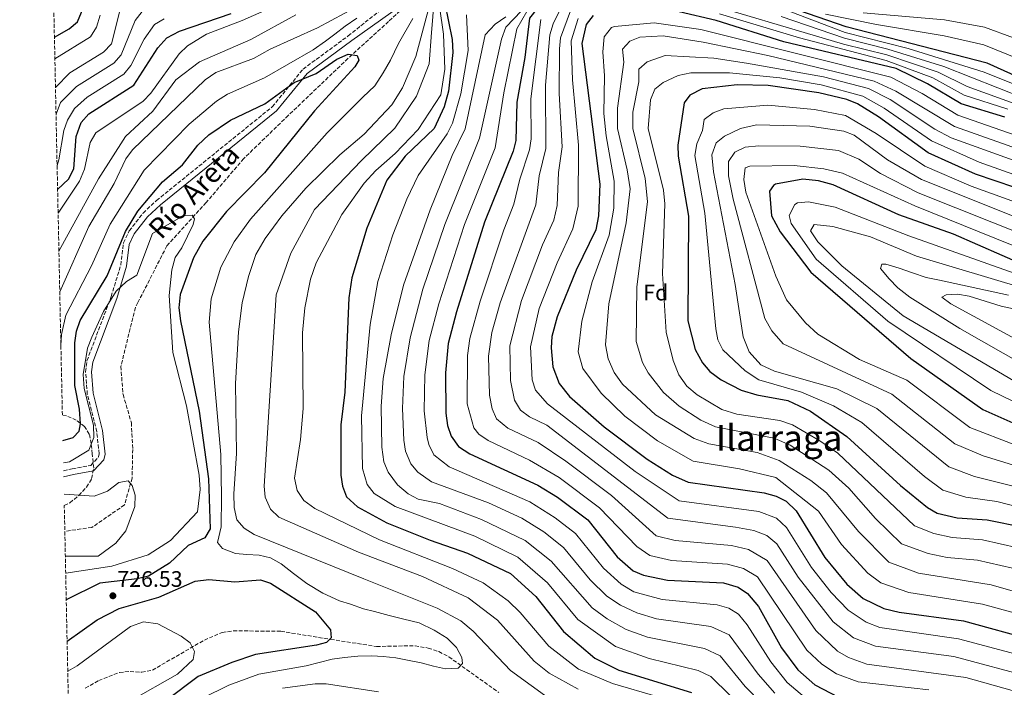
# Model space of a CAD drawing. Units: metres. Extents: x 644680 to 648134, y 4743833 to 4746219.
# Drawn here: x 644682 to 645122, y 4745028 to 4745326 of the extents above; entities that cross this region are included whole.
import ezdxf
from ezdxf.enums import TextEntityAlignment as Align

# ---------------------------------------------------------------- set-up
doc = ezdxf.new("R2010")
doc.units = ezdxf.units.M
doc.header["$MEASUREMENT"] = 0
doc.linetypes.add('DGN Style 3', pattern=[2.435891, 1.739922, -0.695969])
for name, color, linetype, lineweight in [('Barranco lineal', 142, 'DGN Style 3', 13), ('Camino', 7, 'DGN Style 3', 0), ('Cota de punto acotado terreno', 7, 'Continuous', 0), ('Curva de nivel directora', 30, 'Continuous', 30), ('Curva de nivel intermedia', 30, 'Continuous', 0), ('Etiqueta de zona arbolada', 92, 'Continuous', 0), ('Margen derecho', 7, 'Continuous', 0), ('Punto acotado terreno (símbolo)', 7, 'Continuous', 0), ('Texto de Cauce (lineal) pequeño', 142, 'Continuous', 0), ('Texto de Área (paraje) menor', 7, 'Continuous', 0), ('Zona arbolada', 92, 'DGN Style 3', 0)]:
    doc.layers.add(name, color=color, linetype=linetype, lineweight=lineweight)
doc.styles.add('Style-Arial', font='arial.ttf')

# ---------------------------------------------------------------- blocks, each defined once
blk = doc.blocks.new('5PATER')
at = {"layer": 'Punto acotado terreno (símbolo)', "linetype": 'Continuous', "lineweight": 0}
h = blk.add_hatch(color=51, dxfattribs=at)
edge = h.paths.add_edge_path()
edge.add_ellipse((0, 0), major_axis=(-0.11, -0.111), ratio=0.999422, start_angle=0, end_angle=360)

msp = doc.modelspace()

# ---------------------------------------------------------------- linework, layer by layer
at = {"layer": 'Barranco lineal', "color": 142, "linetype": 'DGN Style 3', "lineweight": 13}
for points in [[(644908.45, 4745399.29, 731), (644908.05, 4745399.24, 730.98), (644903.3, 4745397.59, 730.75), (644899, 4745394.64, 730.55), (644892.67, 4745386.95, 730.2), (644860.81, 4745338.82, 724.89), (644846.84, 4745325.66, 724.89), (644828.7, 4745309.18, 723.37), (644802.05, 4745283.72, 722.01), (644782.18, 4745264.49, 721.83), (644765.39, 4745244.84, 719.22), (644747.83, 4745225.5, 719.37), (644734.96, 4745200.25, 720.12), (644733.86, 4745198.02, 719.26), (644727.29, 4745171.67, 717.59), (644728.28, 4745159.11, 717.4), (644731.99, 4745146.53, 716.95), (644732.61, 4745134.59, 716.38), (644732.31, 4745121.8, 715.82), (644728.94, 4745109.81, 715.63), (644714.4, 4745099.79, 714.76), (644702.29, 4745098.03, 713.69)], [(644711.43, 4745027.95, 716.18), (644717.4, 4745031.39, 716.98), (644726.71, 4745035, 718.18), (644731.43, 4745035.46, 718.36), (644736.62, 4745035.09, 718.32), (644741.41, 4745036.05, 718.43), (644764.59, 4745049.45, 719.82), (644772.56, 4745052.85, 720.53), (644777.47, 4745053.58, 721.25), (644798.75, 4745053.39, 724.13), (644820.96, 4745049.76, 724.98), (644841.51, 4745046.61, 726.81), (644858.65, 4745046.92, 727.35), (644864.54, 4745045.89, 727.94), (644869.29, 4745044.31, 728.51), (644873.74, 4745041.97, 729.01), (644896.02, 4745026.05, 731.25)]]:
    msp.add_polyline3d(points, dxfattribs=at)
at = {"layer": 'Camino', "color": 7, "linetype": 'DGN Style 3', "lineweight": 0}
msp.add_polyline3d([(644701.72, 4745125.01, 718.46), (644705.57, 4745125.92, 718.56), (644713.83, 4745127.45, 718.05), (644717.31, 4745131.22, 717.95), (644717.6, 4745132.64, 717.97), (644716.54, 4745142.55, 718.86), (644712.33, 4745159.24, 719.07), (644711.53, 4745169.24, 720.16), (644712.18, 4745174.21, 720.65), (644722.99, 4745202.89, 721.14), (644727.29, 4745216.95, 721.56), (644728.51, 4745226.81, 722.72), (644731.08, 4745232.2, 722.82), (644737.23, 4745240.17, 722.85), (644743.25, 4745245.77, 722.92), (644794.93, 4745287.61, 723.96), (644808.67, 4745304.45, 726.34), (644828.81, 4745319.26, 725.69), (644849.13, 4745335.52, 725.64)], dxfattribs=at)
at = {"layer": 'Curva de nivel directora', "color": 30, "linetype": 'Continuous', "lineweight": 30, "flags": 128}
for points, elevation in [([(645129.22, 4745300.3), (645114.06, 4745307.07), (645051.14, 4745323.34), (645021.4, 4745333.64), (644980.6, 4745346.04), (644936.07, 4745354.83), (644924.52, 4745353.58), (644920.17, 4745351.07), (644917.21, 4745336.7), (644909.81, 4745327.25), (644907.67, 4745309.67), (644904.05, 4745289.73), (644903.58, 4745272.59), (644902.4, 4745267.74), (644889.65, 4745236.04), (644877.14, 4745195.97), (644873.48, 4745181.94), (644872.2, 4745168.8)], 775), ([(644697.64, 4745318.75), (644704.18, 4745322.35), (644707.94, 4745325.59), (644710.55, 4745331.68)], 775), ([(644871.91, 4745333.77), (644875.16, 4745317.59), (644875.45, 4745311.87), (644873.6, 4745294.55), (644871.59, 4745287.56), (644867.13, 4745277.84), (644854.21, 4745265.62), (644846.01, 4745254.79), (644837.1, 4745233.44), (644830.5, 4745211.2), (644829.13, 4745202.32), (644827.23, 4745160.18), (644825.59, 4745145.57), (644825.53, 4745123.17), (644826.26, 4745118.15), (644828.02, 4745113.48), (644832.93, 4745108.91), (644846, 4745101.8), (644865.33, 4745094.01), (644882.14, 4745088.29), (644901.23, 4745079.12), (644912.54, 4745068.95), (644924.98, 4745053.35), (644938.92, 4745041.39), (644949.61, 4745035.96), (644982.15, 4745026.06)], 750), ([(644699.07, 4745250.61), (644703.98, 4745255.33), (644706.24, 4745259.83), (644707.28, 4745274.39), (644709.56, 4745280.52), (644712.95, 4745284.43), (644733.15, 4745297.3), (644743.82, 4745313.92), (644747.87, 4745318.38), (644753.45, 4745321.43), (644776.55, 4745329.26)], 750), ([(644938.19, 4745328.32), (644935.06, 4745324.37), (644933.11, 4745315.84), (644941.13, 4745253.02), (644940.59, 4745238.91), (644939.32, 4745232.63), (644930.54, 4745214.64), (644922.08, 4745193.84), (644919.78, 4745185.01), (644919.4, 4745180.02), (644920.16, 4745171.46), (644922.93, 4745164.07), (644927.66, 4745158.21), (644943.14, 4745144.65), (644962.29, 4745130.22), (644973.63, 4745123.13), (644980.62, 4745119.95), (645014.5, 4745115.24), (645019.86, 4745113.78), (645024.3, 4745111.52), (645028.78, 4745107.1), (645041.54, 4745086.28), (645051.36, 4745074.47), (645058.66, 4745067.96), (645067.98, 4745063.49), (645074.82, 4745061.94), (645103.5, 4745058.04), (645134.93, 4745049.47)], 800), ([(645121.9, 4745283.03), (645102.4, 4745288.87), (645087.41, 4745297.92), (645073.48, 4745304.67), (645023.35, 4745316.68), (644993.11, 4745326.09), (644976.51, 4745329.94)], 800), ([(644701.43, 4745138.61), (644705.94, 4745139.89), (644708.74, 4745142.72), (644709.35, 4745146.04), (644708.91, 4745152.54), (644706.8, 4745163.19), (644706.77, 4745182.16), (644707.51, 4745187.37), (644709.12, 4745192.11), (644721.13, 4745212.09), (644729.38, 4745231.93), (644734.84, 4745240.96), (644745.93, 4745254.16), (644754.77, 4745261.71), (644761.67, 4745270.48), (644766.65, 4745275.15), (644776.23, 4745281.61), (644791.63, 4745288.85), (644804.69, 4745298.44), (644814.5, 4745302.44), (644823.72, 4745308.8), (644828.75, 4745311.06), (644832.83, 4745310.56), (644833.49, 4745308.46), (644831.76, 4745305.4), (644813.81, 4745285.73), (644791.48, 4745258.08), (644774.43, 4745240.84), (644763.88, 4745227.58), (644759.7, 4745220.14), (644753.77, 4745203.75), (644753.15, 4745197.78), (644753.96, 4745192.01), (644762.24, 4745151.75), (644766.4, 4745121.4), (644767.16, 4745099.1), (644764.8, 4745095.17), (644757.31, 4745091.65), (644749.03, 4745083.78), (644739.68, 4745078.05), (644734.54, 4745076.77), (644717.94, 4745074.9), (644702.93, 4745067.49)], 725), ([(645161.63, 4745239.64), (645108.82, 4745257.51), (645087.7, 4745267.09), (645065.6, 4745283.16), (645056.15, 4745288.95), (645051.45, 4745290.81), (645038.94, 4745293.85), (645016.29, 4745297.1), (645002.5, 4745297.35), (644986.87, 4745295.56), (644981.26, 4745292.82), (644978.73, 4745289.32)], 825), ([(644978.73, 4745289.32), (644975.91, 4745270.49), (644976.08, 4745265.5), (644980.77, 4745238.7), (644980.42, 4745191.98), (644983.76, 4745179.19), (644986.99, 4745173.25), (644990.19, 4745169.41), (644995.33, 4745165.73), (645004.18, 4745161.12), (645011.23, 4745158.95), (645025.04, 4745156.46), (645035.15, 4745151.66), (645051.42, 4745140.36), (645075.43, 4745118.45), (645087.37, 4745108.64), (645091.71, 4745106.15), (645100.68, 4745104.03), (645114.04, 4745103.22), (645130.23, 4745099.85), (645150.22, 4745092.85), (645165.7, 4745086.23), (645174.03, 4745083.76)], 825), ([(645131.67, 4745216.4), (645099.09, 4745230.68), (645074.71, 4745239.31), (645045.33, 4745252.77), (645038.73, 4745254.58), (645031.76, 4745255.21), (645019.61, 4745252.98), (645018.72, 4745252.51), (645016.86, 4745249.93), (645017.84, 4745238.9), (645021.7, 4745231.76), (645035.38, 4745213.74), (645080.07, 4745175.21), (645112.21, 4745152.44), (645128.27, 4745145.31)], 850), ([(644872.2, 4745168.8), (644872.36, 4745150.76), (644873.1, 4745145.26), (644874.82, 4745140.58), (644878.12, 4745135.84), (644883.1, 4745132.61), (644913.41, 4745118.58), (644922.21, 4745113.2), (644935.73, 4745103.12), (644948.89, 4745086.59), (644956.09, 4745080.41), (644960.71, 4745078.45), (644971.35, 4745076.15), (644996.34, 4745075.05), (645002.94, 4745073.03), (645007.14, 4745070.28), (645011.98, 4745064.43), (645022.32, 4745046.06), (645029.51, 4745036.13), (645037.12, 4745029.45), (645047.74, 4745024.03)], 775), ([(644703.32, 4745049.01), (644716.68, 4745058.5), (644726.6, 4745063.6), (644744.24, 4745068.65), (644760.45, 4745075.7), (644766.52, 4745076.58), (644778.25, 4745075.4), (644789.7, 4745076.35), (644794.08, 4745074.94), (644814.18, 4745062.1), (644820.87, 4745054.09), (644821.14, 4745050.52), (644819.17, 4745048.37), (644814.63, 4745047.13), (644787.39, 4745042.95), (644776.8, 4745039.48), (644761.76, 4745033.18), (644747.45, 4745022.3), (644733.4, 4745008.04), (644717.12, 4744987.83), (644704.95, 4744971.22)], 725)]:
    msp.add_lwpolyline(points, dxfattribs=dict(at, elevation=elevation))
at = {"layer": 'Curva de nivel intermedia', "color": 30, "linetype": 'Continuous', "lineweight": 0, "flags": 128}
for points, elevation in [([(644810.55, 4745339.11), (644781.44, 4745326.08), (644765.57, 4745320.03), (644757.04, 4745314.76), (644753.41, 4745311.19), (644740.69, 4745293.69), (644737.25, 4745290.04), (644716.2, 4745275.9), (644713.55, 4745271.62), (644711.09, 4745259.81), (644708.88, 4745254.33), (644699.29, 4745240.09)], 745), ([(644700.03, 4745204.93), (644713.05, 4745234.08), (644724.27, 4745253.31), (644729.51, 4745264.34), (644732.45, 4745268.39), (644764.97, 4745299.57), (644769.65, 4745302.99), (644786.52, 4745309.13), (644793.9, 4745313.28), (644815.06, 4745322.8), (644839.55, 4745336.07)], 735), ([(645032.5, 4745023.98), (645024.85, 4745030.57), (645017.54, 4745039.76), (645006.91, 4745056.33), (645003.04, 4745061), (644998.78, 4745063.64), (644993.5, 4745065.25), (644968.92, 4745067.53), (644956.36, 4745071.04), (644950.63, 4745074.35), (644942.86, 4745081.5), (644930.32, 4745096.98), (644921.22, 4745103.99), (644909.86, 4745111.22), (644873.9, 4745126.84), (644866.99, 4745132.12), (644864.78, 4745136.73), (644864.02, 4745139.9), (644862.73, 4745151.83), (644862.95, 4745167.96), (644864.99, 4745183.22), (644869.21, 4745199.62), (644880.66, 4745235.08), (644894.39, 4745269.22), (644898.22, 4745293.87), (644904.05, 4745322.38), (644912.98, 4745337.98)], 770), ([(645147.07, 4745281.42), (645105.13, 4745296.65), (645092.26, 4745303.08), (645069.36, 4745310.84), (645049.95, 4745315.63), (644978.59, 4745336.79)], 790), ([(644865.31, 4745333.47), (644858.94, 4745310.03), (644853.11, 4745296.09), (644848.24, 4745288.54), (644835.92, 4745275.44), (644825.14, 4745266.16), (644809.93, 4745251.3), (644799.24, 4745238.98), (644791.71, 4745228.83), (644787.54, 4745221.61), (644784.22, 4745211.81), (644781.4, 4745200.01), (644779.78, 4745187.05), (644778.5, 4745164.06), (644778.95, 4745132.75), (644777.72, 4745114.78), (644777.84, 4745108.67), (644779.05, 4745103.13), (644782.35, 4745099.37), (644786.81, 4745096.67), (644835.73, 4745076.74), (644868.57, 4745063.73), (644879.1, 4745058.09), (644884.64, 4745053.37), (644901.32, 4745035.84), (644929.01, 4745015.78)], 735), ([(644931.43, 4745027.6), (644918.48, 4745034.67), (644911.77, 4745040.07), (644895.4, 4745058.29), (644882.35, 4745068.38), (644862, 4745077.79), (644833.43, 4745088.74), (644797.77, 4745104.32), (644794.06, 4745107.93), (644791.71, 4745113.28), (644791.26, 4745118.25), (644796.6, 4745203.59), (644803.2, 4745222.19), (644813.7, 4745241.69), (644834.7, 4745263.59), (644849.7, 4745277.99), (644859.3, 4745292.38), (644865, 4745306.78), (644866.06, 4745320.82), (644866.47, 4745326.02), (644866.95, 4745331.73)], 740), ([(644967.16, 4745024.15), (644946.83, 4745030.08), (644931.68, 4745036.42), (644918.37, 4745046.71), (644905.64, 4745061.76), (644900.17, 4745067.03), (644889.01, 4745075.09), (644875.32, 4745081.41), (644842.81, 4745094.29), (644813.89, 4745108.15), (644808.98, 4745111.83), (644805.97, 4745116.2), (644804.79, 4745121.72), (644807.5, 4745139.06), (644808.74, 4745152.91), (644808.37, 4745186.64), (644809.42, 4745197.77), (644811.98, 4745210.67), (644814.57, 4745217.86), (644826.03, 4745239.51), (644836, 4745253.44), (644841.08, 4745259.2), (644849.77, 4745266.68), (644860.02, 4745277.46), (644870.09, 4745292.89), (644871.92, 4745304.42), (644871.36, 4745320.07), (644869.57, 4745332.34)], 745), ([(644924.76, 4745333.79), (644920.25, 4745324.58), (644918.77, 4745319.71), (644916.85, 4745297.27), (644917.02, 4745269.05), (644914.11, 4745256.8), (644912.51, 4745243.78), (644896.65, 4745200.07), (644892.91, 4745186.75), (644891.47, 4745176.18), (644891.86, 4745158.89), (644893.03, 4745152.78), (644895.07, 4745148.22), (644900.09, 4745144.1), (644913.66, 4745137.67), (644926.04, 4745129.4), (644946.35, 4745113.96), (644966.37, 4745096.03), (644974.83, 4745093.87), (644999.95, 4745091.64), (645007.56, 4745089.92), (645015.8, 4745085), (645037.64, 4745053.74), (645047.32, 4745044.57), (645052.14, 4745041.64), (645060.34, 4745038.76), (645104.57, 4745032.72), (645142.16, 4745022.2)], 785), ([(644718.09, 4745328.54), (644716.47, 4745323.09), (644713.78, 4745318.83), (644697.84, 4745309)], 770), ([(644698.11, 4745296.24), (644704.57, 4745302.83), (644719.61, 4745312.07), (644723.16, 4745315.71), (644727.06, 4745330.99)], 765), ([(644736.75, 4745330.2), (644733.72, 4745326.17), (644727.46, 4745310.87), (644724.12, 4745307.15), (644707.47, 4745296.64), (644700.41, 4745289.45), (644698.36, 4745284.34)], 760), ([(644805.37, 4745328.74), (644785.37, 4745317.68), (644762.44, 4745307.66), (644751.92, 4745299.65), (644741.56, 4745285.72), (644729.31, 4745274.39), (644717.34, 4745255.5), (644699.65, 4745223.1)], 740), ([(644700.54, 4745181.06), (644700.83, 4745185.94), (644702.8, 4745194.55), (644714.17, 4745216.54), (644722.47, 4745235.16), (644737.72, 4745259.25), (644757.86, 4745279.84), (644769.97, 4745290.12), (644774.86, 4745293.2), (644791.47, 4745300.46), (644813.19, 4745313.02), (644818.7, 4745316.96), (644822.82, 4745320.08), (644827.46, 4745323.59), (644832.7, 4745327.11)], 730), ([(644857.73, 4745327.01), (644851.33, 4745315.86), (644847.7, 4745308.48), (644844.42, 4745302.72), (644840.76, 4745296.93), (644835.33, 4745291.88), (644819.48, 4745275.94), (644785.24, 4745237.46), (644777.87, 4745227.31), (644771.96, 4745215.98), (644767.59, 4745201.88), (644766.79, 4745191.41), (644771.95, 4745132.34), (644772.22, 4745113.48), (644772.09, 4745100.09), (644770.49, 4745092.97), (644772.73, 4745090.28), (644778.51, 4745088.13), (644783.49, 4745087.7), (644789.05, 4745087.35), (644794.05, 4745086.24), (644798.92, 4745083.45), (644804.35, 4745079.23), (644810.39, 4745074.66), (644817.52, 4745070.41), (644824.98, 4745067.05), (644829.77, 4745065.45), (644835.66, 4745063.45), (644840.55, 4745062.19), (644847.14, 4745060.42), (644853.58, 4745058.78), (644860.5, 4745057.19), (644867.22, 4745053.87), (644872.95, 4745050.32), (644877.19, 4745046.14), (644879.54, 4745041.71), (644879.8, 4745039.04), (644877.85, 4745036.84), (644872.29, 4745036.59), (644866.87, 4745037.85), (644861.38, 4745039.28), (644856.03, 4745040.35), (644850.07, 4745041.5), (644844.42, 4745042.13), (644839.3, 4745042.39), (644833.14, 4745042.33), (644827.16, 4745041.72), (644821.61, 4745040.88), (644810, 4745037.89), (644788.93, 4745034.3), (644775.5, 4745029.36), (644763.73, 4745023.55)], 730), ([(644881.6, 4745328.64), (644882.34, 4745312.72), (644879.1, 4745293.34), (644875.3, 4745280.36), (644872.99, 4745275.54), (644860.04, 4745256.94), (644854.97, 4745246.42), (644848.76, 4745230.42), (644842.02, 4745209.58), (644838.56, 4745190.44), (644834.78, 4745149.6), (644835.12, 4745126.1), (644837.33, 4745118.95), (644840.4, 4745114.92), (644849.76, 4745109.15), (644885.27, 4745095.79), (644904.52, 4745086.49), (644917.8, 4745075), (644931.39, 4745058.6), (644948.14, 4745046.62), (644963.21, 4745041.18), (644984.99, 4745035.86), (644990.76, 4745033.19), (645007.93, 4745016.22)], 755), ([(645013.57, 4745021), (645006.01, 4745028.72), (644994.85, 4745042.46), (644987.82, 4745045.66), (644962.45, 4745050.77), (644952.89, 4745054.12), (644944.46, 4745058.94), (644937.8, 4745063.85), (644919.49, 4745084.7), (644907.81, 4745093.86), (644888.39, 4745103.3), (644869.63, 4745110.44), (644860.03, 4745112.36), (644855.6, 4745114.75), (644850.85, 4745118.74), (644846.63, 4745124.43), (644844.7, 4745129.03), (644843.82, 4745135.53), (644843.48, 4745153.98), (644844.45, 4745166.28), (644848.02, 4745185.78), (644853.54, 4745207.96), (644865.42, 4745241.53), (644875.16, 4745265.87), (644881.1, 4745277.71), (644889.95, 4745319.68), (644894.45, 4745324.48), (644899.25, 4745327.78)], 760), ([(644906.18, 4745330.47), (644899.24, 4745323.2), (644897.25, 4745317.73), (644887.42, 4745273.54), (644871.89, 4745234.97), (644862.1, 4745206.18), (644856.5, 4745184.5), (644853.7, 4745167.12), (644853.11, 4745152.91), (644853.58, 4745138.77), (644854.44, 4745133.86), (644856.74, 4745128.12), (644859.94, 4745124.44), (644866.06, 4745120.18), (644891.52, 4745110.81), (644906.31, 4745103.87), (644916.22, 4745097.77), (644924.9, 4745090.84), (644936.84, 4745076.4), (644944.22, 4745069.1), (644950.41, 4745064.99), (644957.65, 4745061.61), (644966.48, 4745058.91), (644990.66, 4745055.46), (644998.95, 4745051.73), (645011.77, 4745034.24), (645019.21, 4745025.79)], 765), ([(644928.13, 4745330.41), (644923.55, 4745318.42), (644923.19, 4745313.46), (644923, 4745293.49), (644924.3, 4745269.74), (644922.76, 4745258.3), (644922.08, 4745243.5), (644920.6, 4745236.95), (644915.5, 4745225.91), (644906.12, 4745201.17), (644901.03, 4745180.79), (644901.22, 4745165.42), (644903, 4745156.54), (644905.7, 4745152.17), (644909.73, 4745149.1), (644917.56, 4745145.47), (644971.5, 4745103.84), (645001.76, 4745099.93), (645009.88, 4745098.36), (645015.76, 4745096.13), (645020.13, 4745092.37), (645029.72, 4745077.54), (645045.3, 4745057.58), (645054.34, 4745050.45), (645064.2, 4745046.7), (645099.16, 4745042.12), (645134.71, 4745032.62)], 790), ([(644931.51, 4745327.03), (644928.33, 4745317.13), (644928.93, 4745299.71), (644931.58, 4745270.45), (644931.46, 4745243.27), (644929.13, 4745233.15), (644922.14, 4745217.94), (644914.1, 4745197.5), (644910.22, 4745180.4), (644910.92, 4745165.73), (644912.42, 4745160.99), (644917.81, 4745154.95), (644956.98, 4745124.8), (644976.64, 4745111.65), (645012.19, 4745106.8), (645020.03, 4745103.83), (645024.45, 4745099.73), (645035.63, 4745081.91), (645044.47, 4745070.72), (645051.98, 4745062.77), (645060.08, 4745057.45), (645066.09, 4745055.1), (645101.33, 4745050.08), (645138.16, 4745040.23)], 795), ([(645123.36, 4745286.48), (645103.76, 4745292.76), (645089.83, 4745300.5), (645068.99, 4745308.34), (645030.3, 4745318.33), (644994.54, 4745329.06)], 795), ([(645155, 4745281.78), (645094.68, 4745305.66), (645069.74, 4745313.33), (645050.35, 4745318.2), (645022.07, 4745327.94)], 785), ([(645155.24, 4745285.89), (645112.75, 4745303.12), (645078.83, 4745313.6), (645050.74, 4745320.77), (645023.24, 4745331.19)], 780), ([(645041.93, 4745329.01), (645064.7, 4745324.32), (645094.87, 4745319.34), (645112.59, 4745315.32), (645151.13, 4745299.63)], 770), ([(645125.8, 4745318.47), (645112.88, 4745323.13), (645095.03, 4745326.45), (645058.77, 4745329.51)], 765), ([(644698.84, 4745261.43), (644699.62, 4745263.89), (644701.79, 4745277.01), (644703.5, 4745281.7), (644706.66, 4745286.87), (644712.31, 4745291.92), (644728.64, 4745302.23), (644731.83, 4745306.02), (644737.76, 4745317.75), (644742.35, 4745324.33), (644746.71, 4745326.82)], 755), ([(644914.82, 4745326.53), (644910.37, 4745291.12), (644910.5, 4745273.31), (644909.73, 4745268.39), (644905.46, 4745255.31), (644902.82, 4745244.12), (644898.27, 4745232.66), (644887.79, 4745200.87), (644883.16, 4745184.11), (644882.02, 4745176.58), (644881.92, 4745154.9), (644884.86, 4745144.3), (644887.08, 4745141.48), (644891.24, 4745138.59), (644909.76, 4745129.87), (644923, 4745121.99), (644941.04, 4745108.54), (644957.63, 4745091.31), (644963.54, 4745087.24), (644973.09, 4745085.01), (644998.15, 4745083.34), (645005.25, 4745081.47), (645011.47, 4745077.64), (645033.57, 4745044.94), (645040.29, 4745038.7), (645046.86, 4745034.41), (645056.47, 4745030.83), (645088.11, 4745027.22)], 780), ([(645143.24, 4745269.11), (645100.95, 4745283.84), (645085.04, 4745293.52), (645071.05, 4745300.89), (644986.24, 4745322.15), (644965.47, 4745325.1), (644947.76, 4745323.41), (644946.38, 4745322.96), (644943.16, 4745318.87), (644942.5, 4745312.12), (644943.27, 4745301.42), (644942.98, 4745284.55), (644943.93, 4745274.59), (644947.56, 4745254.45), (644947.43, 4745242.36), (644945.29, 4745230.3), (644937.79, 4745209.46), (644933.05, 4745191.89)], 805), ([(645141.92, 4745263.75), (645099.5, 4745278.81), (645073.28, 4745294.63), (645063.63, 4745299.08), (645016.14, 4745310.52), (644987.32, 4745316.43), (644969.39, 4745319.26), (644958.98, 4745318.7), (644954.6, 4745316.87), (644951.26, 4745313.37), (644951.89, 4745307.49), (644949.04, 4745287.01), (644949.06, 4745277.98), (644953.39, 4745259.51), (644954.64, 4745250.91), (644952.97, 4745235.85), (644945.16, 4745199.55), (644943.74, 4745181.23), (644944.85, 4745174.98), (644947.54, 4745168.95), (644951.29, 4745163.75), (644966.01, 4745150.02), (644983.28, 4745139.44), (644989.89, 4745137.03), (645011.45, 4745133.26), (645021.21, 4745129.65), (645035.33, 4745120.71), (645042.32, 4745115.21), (645056.64, 4745097.88), (645070.14, 4745084.23), (645083.39, 4745079.38), (645115.81, 4745074.15), (645159, 4745061.78)], 810), ([(645140.6, 4745258.38), (645098.06, 4745273.77), (645090.79, 4745277.62), (645070.72, 4745290.81), (645061.14, 4745295.7), (645041.08, 4745300.98), (645006.66, 4745307.1), (644992.06, 4745309.26), (644970.26, 4745310.47), (644962.27, 4745307.69), (644958.49, 4745304.42), (644958.62, 4745298.68), (644955.89, 4745285.18), (644955.93, 4745277.93), (644961.37, 4745255.55), (644962.36, 4745245.3), (644957.63, 4745207.05), (644957.37, 4745182.78), (644960.13, 4745173.4), (644962.69, 4745168.86), (644969.55, 4745160), (644976.54, 4745153.86), (644986.25, 4745147.61), (644992.75, 4745144.74), (645018.96, 4745139.55), (645026.06, 4745136.5), (645043.38, 4745125.39), (645052.25, 4745117.3), (645064.19, 4745103.68), (645075.89, 4745092.37), (645087.67, 4745088.09), (645096.28, 4745086.39), (645109.82, 4745085.14), (645125.33, 4745081.55)], 815), ([(645163.14, 4745244.07), (645110.48, 4745262.9), (645089.24, 4745272.36), (645068.16, 4745286.98), (645058.64, 4745292.33), (645040.01, 4745297.42), (645021.47, 4745300.47), (644998.97, 4745302.79), (644981.83, 4745302.82), (644976.15, 4745301.59), (644969.49, 4745298.5), (644965.72, 4745295.47), (644963.81, 4745290.71), (644962.8, 4745277.88), (644969.58, 4745250.32), (644970.12, 4745244.3), (644969.18, 4745213.1), (644970.76, 4745187.02), (644973.88, 4745174.3), (644976.43, 4745167.91), (644980.04, 4745162.82), (644984.56, 4745158.91), (644995.61, 4745152.45), (645002.38, 4745150.28), (645021.54, 4745147.47), (645027.12, 4745145.6), (645039.32, 4745138.49), (645047.4, 4745132.88), (645081.63, 4745100.5), (645090.31, 4745097.04), (645098.48, 4745095.21), (645111.93, 4745094.18), (645127.78, 4745090.7)], 820), ([(645135.78, 4745241.8), (645106.88, 4745252.15), (645086.2, 4745261.14), (645064.57, 4745275.69), (645050.76, 4745283.77), (645036.95, 4745286.41), (645016.22, 4745288.34), (644996.58, 4745286.76), (644991.74, 4745284.97), (644987.79, 4745281.91), (644987.05, 4745276.96), (644984.46, 4745270.99), (644983.64, 4745265.82), (644988.02, 4745240.12), (644992.89, 4745188.51), (644993.81, 4745183.5), (644996.1, 4745179.03), (645006.03, 4745169.65), (645012.12, 4745165.68), (645031.18, 4745160.21), (645045.48, 4745154.06), (645058.12, 4745146.64), (645086.07, 4745122.55), (645094.34, 4745116.47), (645104.56, 4745113.27), (645118.35, 4745111.33), (645137.43, 4745106.41)], 830), ([(645125.4, 4745238.98), (645084.71, 4745255.19), (645069.53, 4745263.88), (645054.77, 4745274.97), (645050.07, 4745276.73), (645034.97, 4745278.96), (645011.14, 4745279.48), (645003.93, 4745277.97), (644996.85, 4745274.49), (644993.02, 4745271.5), (644991.2, 4745266.14), (644991.88, 4745258.49), (645001.63, 4745208.25), (645005.21, 4745184.8), (645007.88, 4745178.18), (645013.01, 4745172.42), (645019.11, 4745169.57), (645046.95, 4745161.67), (645064.81, 4745152.93), (645096.98, 4745126.78), (645108.45, 4745122.5), (645139.91, 4745114.62)], 835), ([(645132.96, 4745229.43), (645083.22, 4745249.25), (645066.52, 4745257.86), (645056.79, 4745264.2), (645047.76, 4745268.07), (645030.63, 4745270.09), (645012.16, 4745270.24), (645005.98, 4745269.55), (645001.47, 4745267.39), (644998.65, 4745263.22), (644998.63, 4745256.81), (645000.67, 4745246.41), (645014.89, 4745193.11), (645017.92, 4745187.51), (645023.01, 4745181.76), (645071.51, 4745159.21), (645099.62, 4745137.1), (645112.34, 4745131.74), (645159.3, 4745117.28)], 840), ([(645132.31, 4745222.91), (645081.73, 4745243.3), (645049.48, 4745258.01), (645041.17, 4745259.83), (645027.96, 4745261.33), (645008.18, 4745261.16), (645006.09, 4745260.3), (645005.38, 4745255.13), (645006.32, 4745249.43), (645019.69, 4745211.92), (645024.56, 4745201.41), (645033.02, 4745191.1), (645038.45, 4745186.02), (645057.11, 4745174.77), (645078.2, 4745165.5), (645106.4, 4745144.38), (645126.4, 4745136.69)], 845), ([(645133.35, 4745210.77), (645079.05, 4745229.99), (645046.24, 4745242.83), (645034.31, 4745245.09), (645029.39, 4745244.67), (645028.24, 4745243.97), (645025.74, 4745239.12), (645026.53, 4745235.54), (645037.75, 4745219.59), (645069.74, 4745191.82), (645115.71, 4745160.87), (645130.73, 4745153.63)], 855), ([(644701.64, 4745128.58), (644704.38, 4745129.03), (644713.06, 4745134.29), (644715.18, 4745139.89), (644715.08, 4745145.47), (644710.99, 4745161.86), (644710.48, 4745167.99), (644712.38, 4745179.74), (644714.33, 4745184.75), (644719.58, 4745196.15), (644725.18, 4745205.22), (644729.84, 4745209.52), (644734.42, 4745212.46), (644741.46, 4745230.96), (644755.1, 4745238.94), (644759.1, 4745239.25), (644760.25, 4745237.55), (644759.62, 4745235.11), (644754.53, 4745224.63), (644751.55, 4745220.3), (644750.11, 4745214.84), (644748.91, 4745203.37), (644750.44, 4745177.89), (644756.59, 4745154.02), (644762.24, 4745123.05), (644762.76, 4745116.7), (644761.53, 4745106.67), (644749.48, 4745093.98), (644739.5, 4745087.47), (644723.34, 4745082.41), (644702.68, 4745079.3)], 720), ([(645131.84, 4745206.09), (645082.58, 4745220.95), (645061.95, 4745229.52), (645045.12, 4745234.08), (645036.87, 4745234.97), (645035.22, 4745232.17), (645038.54, 4745227.23), (645049.13, 4745216.61), (645076.63, 4745194.2), (645128.49, 4745163.67)], 860), ([(645123.57, 4745203.45), (645092.76, 4745210.23), (645086.86, 4745211.39), (645080.69, 4745213.5), (645074.75, 4745215.58), (645068.88, 4745217.29), (645067.07, 4745217.28), (645066.52, 4745215.35), (645070.38, 4745210.83), (645074.17, 4745206.77), (645079.5, 4745202.63), (645101.88, 4745188.52), (645130.96, 4745172.01)], 865), ([(645148.32, 4745192.5), (645120.38, 4745198.56), (645106.02, 4745203.07), (645100.77, 4745203.91), (645095.77, 4745203.69), (645093.78, 4745202.64), (645097.85, 4745199.56), (645129.82, 4745182.18)], 870), ([(644933.05, 4745191.89), (644931.54, 4745178.18), (644933.57, 4745170.77), (644941.79, 4745159.78), (644952.26, 4745149.46), (644966.85, 4745138.37), (644982.83, 4745129.31), (645003.52, 4745125.87), (645019.78, 4745122.01), (645038.74, 4745107.01), (645049.09, 4745092.08), (645060.75, 4745079.35), (645066.65, 4745075.02), (645079.1, 4745070.66), (645112.06, 4745065.44), (645147.91, 4745055.72)], 805), ([(644701.94, 4745114.55), (644715.32, 4745113.74), (644721.41, 4745115.9), (644726.35, 4745119.85), (644730.59, 4745120.56), (644732.4, 4745118.51), (644733.75, 4745114.11), (644733.54, 4745109.11), (644729.55, 4745098.23), (644725.1, 4745092.76), (644717.11, 4745086.97), (644702.52, 4745086.98)], 715), ([(644703.6, 4745035.53), (644707.81, 4745037.89), (644731.62, 4745055.59), (644737.35, 4745057.53), (644743.87, 4745056.64), (644754.29, 4745051.15), (644758.3, 4745048.24), (644760.15, 4745044.37), (644759.65, 4745040.77), (644752.56, 4745034.3), (644731.68, 4745022.39), (644715.64, 4745007.6), (644704.5, 4744992.95)], 720), ([(644842.37, 4745026.36), (644818.99, 4745029.91), (644814, 4745029.95), (644799.52, 4745028.05)], 735)]:
    msp.add_lwpolyline(points, dxfattribs=dict(at, elevation=elevation))
at = {"layer": 'Margen derecho', "color": 7, "linetype": 'Continuous', "lineweight": 0}
msp.add_polyline3d([(644701.77, 4745122.34, 718.45), (644706.11, 4745123.37, 718.56), (644715.16, 4745125.04, 718.05), (644719.72, 4745129.99, 717.95), (644720.24, 4745132.51, 717.97), (644719.11, 4745143.01, 718.86), (644714.92, 4745159.67, 719.07), (644714.16, 4745169.17, 720.16), (644714.73, 4745173.57, 720.65), (644725.46, 4745202.05, 721.14), (644729.85, 4745216.4, 721.56), (644731.05, 4745226.07, 722.72), (644733.32, 4745230.82, 722.82), (644739.16, 4745238.4, 722.85), (644744.96, 4745243.79, 722.92), (644796.79, 4745285.75, 723.96), (644810.49, 4745302.54, 726.34), (644830.4, 4745317.19, 725.69), (644852.43, 4745332.9, 725.64)], dxfattribs=at)
at = {"layer": 'Zona arbolada', "color": 92, "linetype": 'DGN Style 3', "lineweight": 0}
for points in [[(644708.78, 4744789.33, 758.22), (644702.04, 4745109.61, 715.31), (644704.53, 4745110.79, 715.26), (644708.59, 4745113.99, 715.11), (644711.97, 4745117.78, 714.98), (644714.25, 4745121.54, 714.91), (644715.17, 4745126.43, 715.21), (644714.5, 4745132.63, 716.65), (644714.08, 4745137.19, 718.85), (644713.23, 4745141.45, 721.56), (644711.13, 4745144.84, 723.75), (644707.41, 4745147.69, 725.73), (644703.09, 4745149.55, 727.53), (644701.19, 4745149.97, 728.1), (644682.14, 4746055.04, 889.07)], [(644702.04, 4745109.61, 715.31), (644704.53, 4745110.79, 715.26), (644708.59, 4745113.99, 715.11), (644711.97, 4745117.78, 714.98), (644714.25, 4745121.54, 714.91), (644715.17, 4745126.43, 715.21), (644714.5, 4745132.63, 716.65), (644714.08, 4745137.19, 718.85), (644713.23, 4745141.45, 721.56), (644711.13, 4745144.84, 723.75), (644707.41, 4745147.69, 725.73), (644703.09, 4745149.55, 727.53), (644701.19, 4745149.97, 728.1)]]:
    msp.add_polyline3d(points, dxfattribs=at)

# ---------------------------------------------------------------- block references
at = {"layer": 'Punto acotado terreno (símbolo)', "color": 7, "linetype": 'Continuous', "lineweight": 0, "xscale": 10, "yscale": 10, "zscale": 10}
msp.add_blockref('5PATER', (644723.74, 4745069.23, 726.53), dxfattribs=at)

# ---------------------------------------------------------------- texts
at = {"layer": 'Cota de punto acotado terreno', "color": 7, "linetype": 'Continuous', "lineweight": 0, "style": 'Style-Arial'}
msp.add_text('726.53', height=7, dxfattribs=at).set_placement((644725.72, 4745073.23, 726.53))
at = {"layer": 'Etiqueta de zona arbolada', "color": 92, "linetype": 'Continuous', "lineweight": 0, "style": 'Style-Arial'}
msp.add_text('Fd', height=7, dxfattribs=at).set_placement((644966.14, 4745204.63, 817.93), align=Align.MIDDLE_CENTER)
at = {"layer": 'Texto de Cauce (lineal) pequeño', "color": 142, "linetype": 'Continuous', "lineweight": 0, "style": 'Style-Arial'}
msp.add_text('Río Areta', height=9, rotation=46.6936, dxfattribs=at).set_placement((644745.32, 4745227.87, 720))
at = {"layer": 'Texto de Área (paraje) menor', "color": 7, "linetype": 'Continuous', "lineweight": 0, "style": 'Style-Arial'}
msp.add_text('Ilarraga', height=11.5, dxfattribs=at).set_placement((645021.21, 4745139.75, 813.01), align=Align.MIDDLE_CENTER)

doc.saveas('drawing.dxf')
